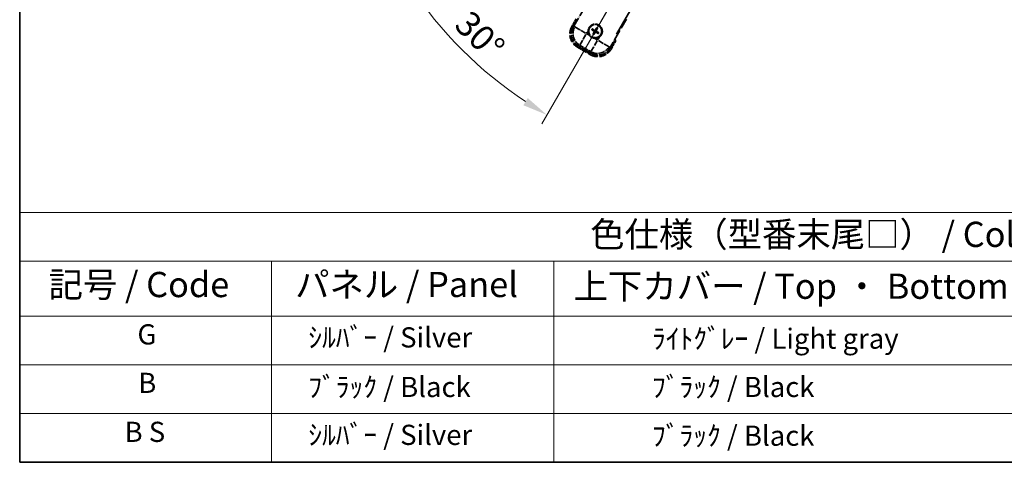
# Model space of a CAD drawing. Units: millimetres. Extents: x 87 to 9541, y 45 to 1734.
# Drawn here: x 87 to 673, y 48 to 311 of the extents above; entities that cross this region are included whole.
import ezdxf

# ---------------------------------------------------------------- set-up
doc = ezdxf.new("R2010")
doc.units = ezdxf.units.MM
doc.header["$LTSCALE"] = 6
doc.linetypes.add('DASH_DOUBLE_DOT', pattern=[0.4398, 0.24, -0.06, 0.0098, -0.06, 0.01, -0.06])
doc.linetypes.add('LONG_DASH_DOTTED', pattern=[0.61, 0.48, -0.06, 0.01, -0.06])
doc.layers.get('Defpoints').update_dxf_attribs({"lineweight": 25})
for name, color, linetype, lineweight in [('Border (ISO)', 7, 'Continuous', 35), ('Dimension (ISO)', 7, 'Continuous', 18), ('Overlay (ISO)', 7, 'LONG_DASH_DOTTED', 35), ('Sketch Geometry (ISO)', 7, 'Continuous', 18), ('Symbol (ISO)', 7, 'Continuous', 18)]:
    doc.layers.add(name, color=color, linetype=linetype, lineweight=lineweight)
doc.styles.add('Note Text (TK)', font='txt')
doc.styles.add('Note Text (TK2)', font='txt')
doc.dimstyles.new('Default - Method 1b (TK)', dxfattribs={"dimscale": 6, "dimtxt": 2.5, "dimasz": 2.5, "dimexe": 1, "dimexo": 1.5, "dimgap": 1, "dimtad": 1, "dimtoh": 1, "dimrnd": 1e-08, "dimdsep": 46, "dimtxsty": 'Note Text (TK)', "dimcen": 0.09, "dimdle": 5, "dimclrd": 100, "dimclre": 100, "dimclrt": 7, "dimadec": 1, "dimazin": 1, "dimtfac": 1, "dimtmove": 0, "dimatfit": 3, "dimfxl": 1, "dimtolj": 1, "dimlwd": -1, "dimlwe": -1, "dimarcsym": 0})

# ---------------------------------------------------------------- blocks, each defined once
blk = doc.blocks.new('図面枠 tk図枠')
at = {"layer": 'Border (ISO)'}
for p, q in [((14.5, 289), (14.5, 8)), ((14.5, 8), (405.5, 8))]:
    blk.add_line(p, q, dxfattribs=at)
blk = doc.blocks.new('テーブル1')
at = {"layer": 'Symbol (ISO)'}
for p, q in [((14.5, 32.76), (224.5, 32.76)), ((14.5, 32.76), (14.5, 27.939)), ((14.5, 27.939), (224.5, 27.939)), ((14.5, 27.939), (14.5, 22.498)), ((39.5, 27.939), (39.5, 22.498)), ((67.5, 27.939), (67.5, 22.498)), ((14.5, 22.498), (224.5, 22.498)), ((14.5, 22.498), (14.5, 8)), ((39.5, 22.498), (39.5, 8)), ((67.5, 22.498), (67.5, 8)), ((14.5, 17.665), (224.5, 17.665)), ((14.5, 12.833), (224.5, 12.833)), ((14.5, 8), (224.5, 8))]:
    blk.add_line(p, q, dxfattribs=at)
at = {"layer": 'Symbol (ISO)', "color": 7, "attachment_point": 7}
for s, insert, char_height, style in [('色仕様（型番末尾□） / Color type (End of product number□)', (71.117, 28.573), 2.5, 'Note Text (TK)'), ('記号 / Code', (17.364, 23.596), 2.5, 'Note Text (TK)'), ('パネル / Panel', (41.837, 23.603), 2.5, 'Note Text (TK)'), ('上下カバー / Top ・ Bottom cover', (69.466, 23.428), 2.5, 'Note Text (TK)'), ('G', (26.187, 19.058), 2, 'Note Text (TK2)'), ('    ｼﾙﾊﾞｰ / Silver', (40.7, 18.76), 2, 'Note Text (TK2)'), ('              ﾗｲﾄｸﾞﾚｰ / Light gray', (68.7, 18.637), 2, 'Note Text (TK2)'), ('B', (26.264, 14.249), 2, 'Note Text (TK2)'), ('    ﾌﾞﾗｯｸ / Black', (40.7, 13.846), 2, 'Note Text (TK2)'), ('              ﾌﾞﾗｯｸ / Black', (68.7, 13.846), 2, 'Note Text (TK2)'), ('B S', (24.908, 9.393), 2, 'Note Text (TK2)'), ('    ｼﾙﾊﾞｰ / Silver', (40.7, 9.095), 2, 'Note Text (TK2)'), ('              ﾌﾞﾗｯｸ / Black', (68.7, 9.013), 2, 'Note Text (TK2)')]:
    blk.add_mtext(s, dxfattribs=dict(at, insert=insert, char_height=char_height, style=style))
blk = doc.blocks.new('*D6')
at = {"layer": 'Defpoints', "color": 0}
for p in [(522.95, 465.98), (515.16, 461.48), (518.45, 458.18), (336.04, 309.13)]:
    blk.add_point(p, dxfattribs=at)
at = {"layer": 'Dimension (ISO)', "color": 100}
for p, q in [((507.36, 456.98), (306.44, 340.98)), ((513.95, 450.39), (397.95, 249.47))]:
    blk.add_line(p, q, dxfattribs=at)
blk.add_arc((522.95, 465.98), 244, 213.52284, 236.47716, dxfattribs=at)
for points in [[(317.41, 329.91), (321.66, 332.54), (311.64, 343.98)], [(389.51, 264.69), (386.88, 260.44), (400.95, 254.66)]]:
    blk.add_solid(points, dxfattribs=at)
at = {"layer": 'Dimension (ISO)', "color": 7, "insert": (350.32, 312.63), "char_height": 15, "attachment_point": 4, "rotation": 315, "style": 'Note Text (TK)'}
blk.add_mtext('\\A1;30°', dxfattribs=at)

msp = doc.modelspace()

# ---------------------------------------------------------------- linework, layer by layer
at = {"layer": 'Overlay (ISO)', "ltscale": 21.371948}
msp.add_line((442.3597, 302.7347), (520.581, 438.218), dxfattribs=at)
at = {"layer": 'Overlay (ISO)', "ltscale": 2.154545}
for p, q in [((416.6099, 306.7879), (426.6251, 324.1348)), ((448.2757, 311.6348), (438.2605, 294.2879))]:
    msp.add_line(p, q, dxfattribs=at)
at = {"layer": 'Overlay (ISO)', "ltscale": 0.574839}
for p, q in [((418.4315, 311.9431), (415.7591, 307.3143)), ((439.1418, 293.8143), (441.8142, 298.4431))]:
    msp.add_line(p, q, dxfattribs=at)
at = {"layer": 'Overlay (ISO)', "ltscale": 0.500769}
for p, q in [((416.3214, 307.2883), (418.6496, 311.3208)), ((441.1662, 298.3208), (438.8381, 294.2883))]:
    msp.add_line(p, q, dxfattribs=at)
at = {"layer": 'Overlay (ISO)', "ltscale": 0.075936}
for p, q in [((416.1581, 307.0839), (415.7604, 307.3135)), ((419.2837, 295.4191), (419.0541, 295.0214)), ((438.7427, 294.0447), (439.1404, 293.815)), ((427.0779, 290.9191), (426.8483, 290.5214))]:
    msp.add_line(p, q, dxfattribs=at)
at = {"layer": 'Overlay (ISO)', "ltscale": 0.750765}
for p, q in [((417.4838, 307.0221), (416.6559, 306.8002)), ((419.5729, 295.9136), (420.4009, 296.1355)), ((438.2482, 294.3339), (438.0264, 295.1618)), ((427.1397, 292.2448), (427.3616, 291.4168))]:
    msp.add_line(p, q, dxfattribs=at)
at = {"layer": 'Overlay (ISO)', "ltscale": 1.148884}
for p, q in [((417.5935, 306.9976), (423.9182, 303.3461)), ((424.1352, 302.5362), (420.4837, 296.2115)), ((427.1642, 292.3545), (430.8158, 298.6792)), ((431.6256, 298.8962), (437.9503, 295.2446))]:
    msp.add_line(p, q, dxfattribs=at)
at = {"layer": 'Overlay (ISO)', "ltscale": 0.136825}
for p, q in [((427.776, 305.2224), (428.3024, 305.009)), ((428.5272, 305.3983), (428.0792, 305.7475)), ((430.4614, 306.3858), (430.2481, 305.8594)), ((430.6373, 305.6347), (430.9865, 306.0826)), ((428.7636, 303.2881), (428.4144, 302.8401)), ((428.9394, 302.537), (429.1528, 303.0634)), ((430.8737, 303.5245), (431.3217, 303.1753)), ((431.6248, 303.7004), (431.0984, 303.9137))]:
    msp.add_line(p, q, dxfattribs=at)
at = {"layer": 'Overlay (ISO)', "ltscale": 0.190653}
for p, q in [((429.284, 305.1425), (429.2119, 305.0058)), ((429.7205, 305.2594), (429.8513, 305.1772)), ((430.3815, 304.8778), (430.2449, 304.95)), ((428.9024, 304.4815), (428.9847, 304.6123)), ((429.0193, 304.045), (429.156, 303.9728)), ((429.6804, 303.6633), (429.5495, 303.7456)), ((430.1168, 303.7803), (430.189, 303.917)), ((430.4985, 304.4413), (430.4162, 304.3105))]:
    msp.add_line(p, q, dxfattribs=at)
at = {"layer": 'Overlay (ISO)', "ltscale": 0.200505}
for p, q in [((424.4834, 303.1393), (425.4159, 304.7544)), ((426.1364, 302.0654), (424.5214, 302.9978)), ((431.0225, 299.2444), (429.4074, 300.1769)), ((432.0965, 300.8974), (431.164, 299.2823))]:
    msp.add_line(p, q, dxfattribs=at)
at = {"layer": 'Overlay (ISO)', "ltscale": 0.968017}
msp.add_line((419.0533, 295.02), (426.8475, 290.52), dxfattribs=at)
at = {"layer": 'Overlay (ISO)', "ltscale": 0.974566}
msp.add_line((427.3739, 291.3709), (419.527, 295.9013), dxfattribs=at)
at = {"layer": 'Overlay (ISO)', "ltscale": 0.871205}
msp.add_line((426.7078, 291.1781), (419.693, 295.2281), dxfattribs=at)
at = {"layer": 'Overlay (ISO)', "ltscale": 0.746709}
msp.add_line((420.7809, 295.9549), (426.7934, 292.4836), dxfattribs=at)
at = {"layer": 'Overlay (ISO)', "ltscale": 2.703392}
msp.add_circle((429.7004, 304.4614), 4, dxfattribs=at)
at = {"layer": 'Overlay (ISO)', "ltscale": 2.594263}
msp.add_circle((429.7004, 304.4614), 3.8385, dxfattribs=at)
at = {"layer": 'Overlay (ISO)', "ltscale": 1.520614}
for centre, start, end in [((423.5533, 302.8143), 150, 240), ((431.3475, 298.3143), 240, 330)]:
    msp.add_arc(centre, 9, start, end, dxfattribs=at)
at = {"layer": 'Overlay (ISO)', "ltscale": 1.292507}
for centre, start, end in [((423.5533, 302.8143), 154.5, 235.5), ((431.3475, 298.3143), 244.5, 325.5)]:
    msp.add_arc(centre, 8.5, start, end, dxfattribs=at)
at = {"layer": 'Overlay (ISO)', "ltscale": 1.039839}
msp.add_arc((429.7004, 304.4614), 4.25, 354.8332004, 125.1667996, dxfattribs=at)
at = {"layer": 'Overlay (ISO)', "ltscale": 0.058668}
for start, end in [(142.9985176, 157.0014824), (52.9985176, 67.0014824), (232.9985176, 247.0014824), (322.9985176, 337.0014824)]:
    msp.add_arc((429.7004, 304.4614), 2.2354, start, end, dxfattribs=at)
at = {"layer": 'Overlay (ISO)', "ltscale": 0.05881}
for start, end in [(142.4185943, 157.5814057), (52.4185943, 67.5814057), (232.4185943, 247.5814057), (322.4185943, 337.5814057)]:
    msp.add_arc((429.7004, 304.4614), 2.0694, start, end, dxfattribs=at)
at = {"layer": 'Overlay (ISO)', "ltscale": 0.048427}
for start, end in [(141.3922811, 158.6077189), (51.3922811, 68.6077189), (231.3922811, 248.6077189), (321.3922811, 338.6077189)]:
    msp.add_arc((429.7004, 304.4614), 1.5014, start, end, dxfattribs=at)
at = {"layer": 'Overlay (ISO)', "ltscale": 0.321724}
for start, end in [(174.8332004, 215.1667996), (264.8332004, 305.1667996)]:
    msp.add_arc((429.7004, 304.4614), 4.25, start, end, dxfattribs=at)
at = {"layer": 'Overlay (ISO)', "ltscale": 0.076064}
msp.add_arc((424.9404, 296.2168), 16.52, 8.2373641, 10.6930661, dxfattribs=at)
at = {"layer": 'Overlay (ISO)', "ltscale": 0.166859}
msp.add_arc((424.9404, 296.2168), 17.02, 7.5158892, 12.7409193, dxfattribs=at)
at = {"layer": 'Overlay (ISO)', "ltscale": 1.346962}
for centre, major_axis in [((423.5951, 302.8255), (-7.7863, -2.0863)), ((431.3364, 298.356), (2.0863, -7.7863))]:
    msp.add_ellipse(centre, major_axis=major_axis, ratio=0.99243251, start_param=5.50158524, end_param=7.06478537, dxfattribs=at)
at = {"layer": 'Overlay (ISO)', "ltscale": 1.210588}
for centre, major_axis in [((424.4316, 303.0496), (2.0706, -7.7274)), ((431.1122, 299.1926), (7.7274, 2.0706))]:
    msp.add_ellipse(centre, major_axis=major_axis, ratio=0.99243251, start_param=4.00894892, end_param=5.41582904, dxfattribs=at)
at = {"layer": 'Overlay (ISO)', "ltscale": 0.167573}
for centre, major_axis, start_param, end_param in [((429.7785, 304.5856), (5.5008, -3.4598), 4.36672138, 4.60659097), ((429.6319, 304.3317), (-5.7466, 3.0339), 4.81818699, 5.05805658), ((429.8246, 304.3833), (-3.4598, -5.5008), 4.36672138, 4.60659097), ((429.5707, 304.5299), (3.0339, 5.7466), 4.81818699, 5.05805658), ((429.8302, 304.3929), (-3.0339, -5.7466), 4.81818699, 5.05805658), ((429.5763, 304.5395), (3.4598, 5.5008), 4.36672138, 4.60659097), ((429.7689, 304.5911), (5.7466, -3.0339), 4.81818699, 5.05805658), ((429.6223, 304.3372), (-5.5008, 3.4598), 4.36672138, 4.60659097)]:
    msp.add_ellipse(centre, major_axis=major_axis, ratio=0.08715574, start_param=start_param, end_param=end_param, dxfattribs=at)
at = {"layer": 'Overlay (ISO)', "ltscale": 0.396154}
for points in [[(425.4677, 304.8441), (425.4762, 304.9379), (425.4878, 305.0316), (425.5853, 305.6484), (425.7712, 306.1558), (426.2684, 307.017), (426.6149, 307.4317), (427.1003, 307.8245), (427.1756, 307.8814), (427.2526, 307.9357)], [(429.3177, 300.2287), (429.2239, 300.2371), (429.1302, 300.2488), (428.5134, 300.3462), (428.006, 300.5322), (427.1449, 301.0294), (426.7301, 301.3758), (426.3373, 301.8612), (426.2804, 301.9366), (426.2261, 302.0136)], [(433.9332, 304.0787), (433.9247, 303.9848), (433.9131, 303.8911), (433.8156, 303.2744), (433.6296, 302.767), (433.1324, 301.9058), (432.786, 301.4911), (432.3006, 301.0983), (432.2253, 301.0414), (432.1483, 300.9871)]]:
    msp.add_open_spline(points, degree=3, knots=[4.535339596, 4.535339596, 4.535339596, 4.535339596, 4.561894963, 4.561894963, 4.711051305, 4.711051305, 4.860207647, 4.860207647, 4.886763014, 4.886763014, 4.886763014, 4.886763014], dxfattribs=at)
at = {"layer": 'Overlay (ISO)', "ltscale": 0.021122}
for points, knots in [([(427.776, 305.2224), (427.7702, 305.2248), (427.7619, 305.2287), (427.743, 305.2384), (427.7284, 305.2464), (427.7016, 305.2619), (427.6847, 305.2722), (427.6577, 305.2891), (427.6431, 305.2986), (427.631, 305.3068)], [0.0459372434, 0.0459372434, 0.0459372434, 0.0459372434, 0.0499619147, 0.0499619147, 0.0549494088, 0.0549494088, 0.0600073503, 0.0600073503, 0.0644982316, 0.0644982316, 0.0644982316, 0.0644982316]), ([(427.9336, 305.8308), (427.9467, 305.8244), (427.9622, 305.8166), (427.9904, 305.8017), (428.0078, 305.7921), (428.0346, 305.7767), (428.0488, 305.7681), (428.0667, 305.7566), (428.0742, 305.7513), (428.0792, 305.7475)], [0.0156348301, 0.0156348301, 0.0156348301, 0.0156348301, 0.0201257115, 0.0201257115, 0.0251836529, 0.0251836529, 0.0301711471, 0.0301711471, 0.0341958184, 0.0341958184, 0.0341958184, 0.0341958184]), ([(430.4614, 306.3858), (430.4638, 306.3916), (430.4677, 306.4), (430.4774, 306.4188), (430.4854, 306.4334), (430.501, 306.4602), (430.5112, 306.4772), (430.5282, 306.5041), (430.5376, 306.5187), (430.5458, 306.5308)], [0.0459372434, 0.0459372434, 0.0459372434, 0.0459372434, 0.0499619147, 0.0499619147, 0.0549494088, 0.0549494088, 0.0600073503, 0.0600073503, 0.0644982316, 0.0644982316, 0.0644982316, 0.0644982316]), ([(431.0699, 306.2282), (431.0635, 306.2151), (431.0556, 306.1996), (431.0407, 306.1715), (431.0312, 306.1541), (431.0157, 306.1272), (431.0071, 306.113), (430.9956, 306.0952), (430.9904, 306.0876), (430.9865, 306.0826)], [0.0156348301, 0.0156348301, 0.0156348301, 0.0156348301, 0.0201257115, 0.0201257115, 0.0251836529, 0.0251836529, 0.0301711471, 0.0301711471, 0.0341958184, 0.0341958184, 0.0341958184, 0.0341958184]), ([(428.331, 302.6946), (428.3374, 302.7077), (428.3453, 302.7232), (428.3601, 302.7513), (428.3697, 302.7687), (428.3851, 302.7956), (428.3937, 302.8098), (428.4052, 302.8276), (428.4105, 302.8352), (428.4144, 302.8401)], [0.0156348301, 0.0156348301, 0.0156348301, 0.0156348301, 0.0201257115, 0.0201257115, 0.0251836529, 0.0251836529, 0.0301711471, 0.0301711471, 0.0341958184, 0.0341958184, 0.0341958184, 0.0341958184]), ([(428.9394, 302.537), (428.9371, 302.5311), (428.9331, 302.5228), (428.9234, 302.5039), (428.9154, 302.4894), (428.8999, 302.4626), (428.8896, 302.4456), (428.8727, 302.4187), (428.8632, 302.4041), (428.8551, 302.392)], [0.0459372434, 0.0459372434, 0.0459372434, 0.0459372434, 0.0499619147, 0.0499619147, 0.0549494088, 0.0549494088, 0.0600073503, 0.0600073503, 0.0644982316, 0.0644982316, 0.0644982316, 0.0644982316]), ([(431.4672, 303.0919), (431.4541, 303.0983), (431.4386, 303.1062), (431.4105, 303.1211), (431.3931, 303.1306), (431.3663, 303.1461), (431.3521, 303.1547), (431.3342, 303.1662), (431.3266, 303.1714), (431.3217, 303.1753)], [0.0156348301, 0.0156348301, 0.0156348301, 0.0156348301, 0.0201257115, 0.0201257115, 0.0251836529, 0.0251836529, 0.0301711471, 0.0301711471, 0.0341958184, 0.0341958184, 0.0341958184, 0.0341958184]), ([(431.6248, 303.7004), (431.6307, 303.698), (431.639, 303.6941), (431.6579, 303.6844), (431.6724, 303.6764), (431.6992, 303.6609), (431.7162, 303.6506), (431.7431, 303.6336), (431.7577, 303.6242), (431.7698, 303.616)], [0.0459372434, 0.0459372434, 0.0459372434, 0.0459372434, 0.0499619147, 0.0499619147, 0.0549494088, 0.0549494088, 0.0600073503, 0.0600073503, 0.0644982316, 0.0644982316, 0.0644982316, 0.0644982316])]:
    msp.add_open_spline(points, degree=3, knots=knots, dxfattribs=at)
at = {"layer": 'Overlay (ISO)', "ltscale": 0.095651}
for points, weights in [([(428.3024, 305.009), (428.7661, 304.7464), (428.9892, 304.6195)], [1, 1.44871715606, 1.83096126169]), ([(429.2079, 304.9982), (428.9864, 305.1281), (428.5272, 305.3983)], [1.83096126169, 1.44871715606, 1]), ([(430.2481, 305.8594), (429.9855, 305.3958), (429.8586, 305.1726)], [1, 1.44871715606, 1.83096126169]), ([(430.2373, 304.954), (430.3671, 305.1754), (430.6373, 305.6347)], [1.83096126169, 1.44871715606, 1]), ([(429.1636, 303.9688), (429.0338, 303.7473), (428.7636, 303.2881)], [1.83096126169, 1.44871715606, 1]), ([(429.1528, 303.0634), (429.4154, 303.527), (429.5423, 303.7502)], [1, 1.44871715606, 1.83096126169]), ([(430.193, 303.9245), (430.4145, 303.7947), (430.8737, 303.5245)], [1.83096126169, 1.44871715606, 1]), ([(431.0984, 303.9137), (430.6348, 304.1763), (430.4116, 304.3032)], [1, 1.44871715606, 1.83096126169])]:
    msp.add_rational_spline(points, weights, degree=2, dxfattribs=at)
at = {"layer": 'Overlay (ISO)', "ltscale": 0.085486}
for points in [[(429.8586, 305.1726), (429.8362, 305.1332), (429.8079, 305.0967), (429.7509, 305.0408), (429.7189, 305.0156), (429.6477, 304.9741), (429.6084, 304.9579), (429.5319, 304.9374), (429.4897, 304.9318), (429.4073, 304.9321), (429.367, 304.9379), (429.2897, 304.9579), (429.247, 304.9753), (429.2079, 304.9982)], [(430.4116, 304.3032), (430.3722, 304.3256), (430.3358, 304.354), (430.2798, 304.4109), (430.2546, 304.4429), (430.2132, 304.5141), (430.197, 304.5535), (430.1765, 304.6299), (430.1708, 304.6721), (430.1711, 304.7545), (430.177, 304.7948), (430.1969, 304.8721), (430.2144, 304.9149), (430.2373, 304.954)], [(428.9892, 304.6195), (429.0286, 304.5972), (429.0651, 304.5688), (429.121, 304.5119), (429.1462, 304.4799), (429.1877, 304.4086), (429.2039, 304.3693), (429.2244, 304.2929), (429.23, 304.2507), (429.2297, 304.1683), (429.2239, 304.128), (429.2039, 304.0507), (429.1865, 304.0079), (429.1636, 303.9688)], [(429.5423, 303.7502), (429.5647, 303.7896), (429.593, 303.8261), (429.6499, 303.882), (429.6819, 303.9072), (429.7532, 303.9487), (429.7925, 303.9649), (429.869, 303.9853), (429.9111, 303.991), (429.9935, 303.9907), (430.0339, 303.9848), (430.1111, 303.9649), (430.1539, 303.9475), (430.193, 303.9245)]]:
    msp.add_open_spline(points, degree=3, knots=[0.2183706741, 0.2183706741, 0.2183706741, 0.2183706741, 0.2324387752, 0.2324387752, 0.2443116158, 0.2443116158, 0.2561844563, 0.2561844563, 0.2680572968, 0.2680572968, 0.2799301374, 0.2799301374, 0.2939982384, 0.2939982384, 0.2939982384, 0.2939982384], dxfattribs=at)
at = {"layer": 'Overlay (ISO)', "ltscale": 0.05194}
for points in [[(429.7132, 305.264), (429.6914, 305.23), (429.6614, 305.198), (429.5909, 305.1484), (429.5505, 305.1309), (429.4712, 305.1128), (429.4272, 305.111), (429.3506, 305.1237), (429.3175, 305.1349), (429.288, 305.1501)], [(430.5031, 304.4486), (430.4691, 304.4704), (430.437, 304.5004), (430.3874, 304.5709), (430.37, 304.6114), (430.3519, 304.6906), (430.3501, 304.7346), (430.3627, 304.8112), (430.3739, 304.8443), (430.3891, 304.8738)], [(428.8978, 304.4742), (428.9318, 304.4524), (428.9639, 304.4223), (429.0134, 304.3519), (429.0309, 304.3114), (429.049, 304.2322), (429.0508, 304.1881), (429.0381, 304.1116), (429.0269, 304.0784), (429.0117, 304.049)], [(429.6876, 303.6588), (429.7095, 303.6927), (429.7395, 303.7248), (429.81, 303.7744), (429.8504, 303.7919), (429.9296, 303.81), (429.9737, 303.8118), (430.0503, 303.7991), (430.0834, 303.7879), (430.1128, 303.7727)]]:
    msp.add_open_spline(points, degree=3, knots=[0, 0, 0, 0, 0.0121827904, 0.0121827904, 0.0243655807, 0.0243655807, 0.0365656453, 0.0365656453, 0.0463302673, 0.0463302673, 0.0463302673, 0.0463302673], dxfattribs=at)
at = {"layer": 'Overlay (ISO)', "ltscale": 0.086815}
msp.add_open_spline([(441.2956, 298.5448), (441.2967, 298.5446), (441.2978, 298.5444), (441.3364, 298.5369), (441.3738, 298.5296), (441.447, 298.5154), (441.4826, 298.5084), (441.5769, 298.49), (441.6318, 298.4792), (441.7212, 298.4615), (441.7558, 298.4547), (441.8023, 298.4454), (441.8142, 298.4431), (441.8142, 298.4431)], degree=3, knots=[-0.0003347789, -0.0003347789, -0.0003347789, -0.0003347789, 0, 0, 0.011463002, 0.011463002, 0.0228675214, 0.0228675214, 0.0430502261, 0.0430502261, 0.0621538264, 0.0621538264, 0.0807455701, 0.0807455701, 0.0807455701, 0.0807455701], dxfattribs=at)
at = {"layer": 'Sketch Geometry (ISO)', "color": 4, "linetype": 'DASH_DOUBLE_DOT', "lineweight": 18, "ltscale": 9.052937}
msp.add_line((522.9504, 465.9751), (415.4504, 279.7797), dxfattribs=at)

# ---------------------------------------------------------------- block references
at = {"xscale": 6, "yscale": 6, "zscale": 6}
for name in ['図面枠 tk図枠', 'テーブル1']:
    msp.add_blockref(name, (0, 0), dxfattribs=at)

# ---------------------------------------------------------------- dimensions: what is measured, and where the dimension line sits
at = {"layer": 'Dimension (ISO)', "color": 100}
dim = msp.add_angular_dim_3p(base=(336.0356, 309.135), center=(522.9504, 465.9751), p1=(515.1562, 461.4751), p2=(518.4504, 458.1809), dimstyle='Default - Method 1b (TK)', override={"dimgap": 1, "dimtoh": 0, "dimadec": 0, "dimtol": 0, "dimlim": 0, "dimtp": 0, "dimtm": 0, "dimtdec": 0}, dxfattribs=at)
dim.commit()
dim.dimension.update_dxf_attribs({"geometry": '*D6', "text_midpoint": (350.4164, 293.4411), "dimtype": 165})

doc.saveas('drawing.dxf')
